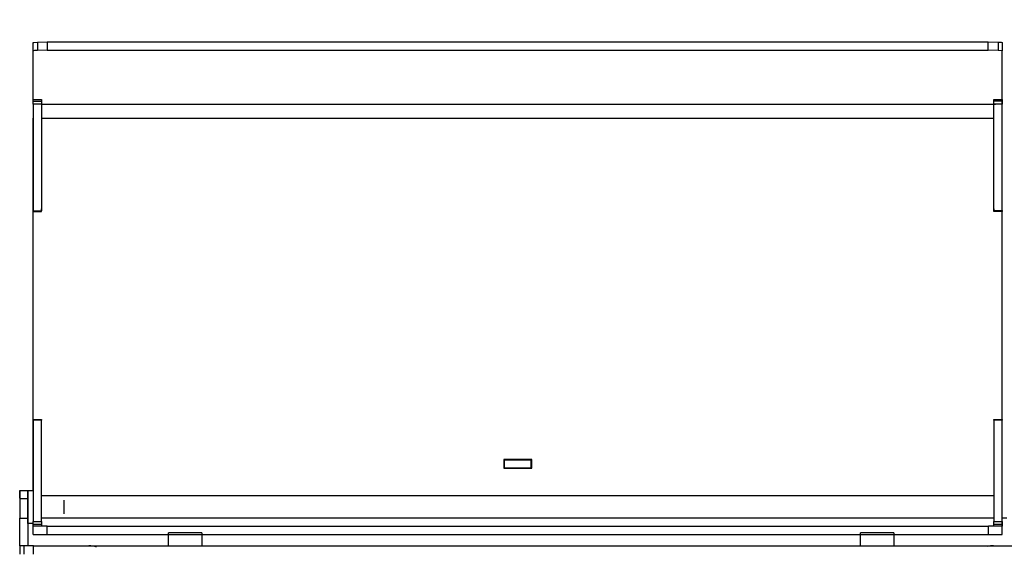
# Model space of a CAD drawing. Units: millimetres. Extents: x 10366 to 18985, y 24538 to 29685.
# Drawn here: x 16881 to 17236, y 28108 to 28299 of the extents above; entities that cross this region are included whole.
import ezdxf

# ---------------------------------------------------------------- set-up
doc = ezdxf.new("R2010")
doc.units = ezdxf.units.MM
doc.header["$LTSCALE"] = 3
doc.layers.add('DomyÅ›lny', color=7, linetype='Continuous')
doc.styles.get("Standard").update_dxf_attribs({"font": 'arial.ttf'})
doc.dimstyles.new('MATEUSZ', dxfattribs={"dimtxt": 35, "dimasz": 16, "dimexe": 0.18, "dimexo": 0.0625, "dimgap": 0.09, "dimtad": 0, "dimdec": 0, "dimdsep": 46, "dimtxsty": 'Standard', "dimblk": 'DOT', "dimcen": 0.09, "dimse1": 1, "dimse2": 1, "dimadec": 0, "dimazin": 0, "dimtfac": 1, "dimtdec": 0, "dimtofl": 0, "dimtmove": 0, "dimatfit": 3, "dimfxl": 1, "dimtolj": 1, "dimtzin": 0, "dimlwd": 9, "dimlwe": 9, "dimarcsym": 0})

# ---------------------------------------------------------------- blocks, each defined once
blk = doc.blocks.new('_Dot')
at = {"color": 0, "linetype": 'ByBlock', "lineweight": -2}
blk.add_line((-0.5, 0), (-1, 0), dxfattribs=at)
at = {"color": 0, "linetype": 'ByBlock', "const_width": 0.5}
blk.add_lwpolyline([(-0.25, 0, 1), (0.25, 0, 1)], format="xyb", close=True, dxfattribs=at)
blk = doc.blocks.new('*D24')
at = {"color": 0, "lineweight": 9, "transparency": 16777216}
for p, q in [((16629.69, 28275.46), (16629.69, 27844.04)), ((16629.69, 27335.46), (16629.69, 27766.89))]:
    blk.add_line(p, q, dxfattribs=at)
at = {"layer": 'Defpoints', "color": 0, "transparency": 16777216}
for p in [(16629.69, 28291.46), (16890.48, 28291.46), (16910.55, 27319.46)]:
    blk.add_point(p, dxfattribs=at)
at = {"color": 0, "lineweight": 9, "transparency": 16777216, "xscale": 16, "yscale": 16, "zscale": 16}
for p, rotation in [((16629.69, 28291.46), 90), ((16629.69, 27319.46), 270)]:
    blk.add_blockref('_Dot', p, dxfattribs=dict(at, rotation=rotation))
at = {"color": 0, "transparency": 16777216, "insert": (16629.69, 27805.46), "char_height": 35, "attachment_point": 5, "rotation": 90}
blk.add_mtext('\\A1;972', dxfattribs=at)

msp = doc.modelspace()

# ---------------------------------------------------------------- linework, layer by layer
at = {"layer": 'DomyÅ›lny'}
for p, q in [((16885.45, 28288.21), (16885.45, 28291.2)), ((16886.92, 28291.39), (16886.92, 28288.39)), ((16890.48, 28291.46), (17230.42, 28291.46)), ((16890.48, 28291.46), (16890.48, 28288.47)), ((17230.42, 28288.47), (17230.42, 28291.46)), ((17233.98, 28291.39), (17233.98, 28288.39)), ((17235.45, 28291.2), (17235.45, 28288.21)), ((16885.45, 28268.95), (16885.45, 28288.21)), ((16890.48, 28288.47), (17230.42, 28288.47)), ((17235.45, 28268.95), (17235.45, 28288.21)), ((16885.45, 28270.67), (16888.45, 28270.67)), ((16885.45, 28270.08), (16888.45, 28270.08)), ((16885.45, 28268.98), (16885.45, 28230.47)), ((16888.45, 28268.98), (16885.45, 28268.98)), ((16888.32, 28268.95), (17233.06, 28268.95)), ((16888.45, 28268.98), (16888.45, 28230.47)), ((17232.45, 28270.66), (17235.45, 28270.66)), ((17235.45, 28270.08), (17232.45, 28270.08)), ((17232.45, 28230.51), (17232.45, 28268.97)), ((17235.45, 28268.97), (17232.45, 28268.97)), ((17235.45, 28230.51), (17235.45, 28268.97)), ((16885.45, 28129.24), (16885.45, 28263.94)), ((16888.45, 28263.94), (17232.45, 28263.94)), ((17235.45, 28127.19), (17235.45, 28263.94)), ((16885.45, 28230.47), (16888.45, 28230.47)), ((16885.45, 28230.23), (16888.45, 28230.23)), ((16888.45, 28230.16), (16885.45, 28230.16)), ((17232.45, 28230.51), (17235.45, 28230.51)), ((17235.45, 28230.2), (17232.45, 28230.2)), ((16885.45, 28155.05), (16888.45, 28155.05)), ((16888.45, 28154.76), (16885.45, 28154.76)), ((16885.45, 28154.76), (16885.45, 28118.17)), ((16888.45, 28118.17), (16888.45, 28154.76)), ((17232.45, 28155.05), (17235.45, 28155.05)), ((17232.45, 28154.76), (17232.45, 28118.17)), ((17235.45, 28154.76), (17232.45, 28154.76)), ((17235.45, 28118.17), (17235.45, 28154.76)), ((17055.42, 28140.66), (17055.42, 28137.46)), ((17065.48, 28140.66), (17055.42, 28140.66)), ((17055.7, 28137.46), (17055.7, 28140.46)), ((17055.7, 28140.46), (17065.2, 28140.46)), ((17065.2, 28140.46), (17065.2, 28137.46)), ((17065.48, 28137.46), (17065.48, 28140.66)), ((17055.42, 28137.46), (17065.48, 28137.46)), ((17065.2, 28137.46), (17055.7, 28137.46)), ((16880.55, 28129.46), (16883.55, 28129.46)), ((16883.44, 28129.46), (16885.44, 28129.46)), ((16880.55, 28126.54), (16883.55, 28126.54)), ((17232.45, 28127.46), (16888.45, 28127.46)), ((16880.55, 28109.46), (16880.55, 28119.46)), ((16880.55, 28119.46), (16883.55, 28119.46)), ((16883.55, 28109.46), (16883.55, 28119.46)), ((17232.45, 28119.46), (16888.45, 28119.46)), ((17235.45, 28116.46), (17235.45, 28120.03)), ((17237.15, 28119.46), (17235.45, 28119.46)), ((16885.44, 28117.46), (16883.44, 28117.46)), ((16885.45, 28118.17), (16888.45, 28118.17)), ((16888.45, 28117.08), (16885.45, 28117.08)), ((16885.45, 28113.46), (16885.45, 28116.46)), ((16890.45, 28116.46), (17230.45, 28116.46)), ((16890.45, 28113.46), (16890.45, 28116.46)), ((17230.45, 28113.46), (17230.45, 28116.46)), ((17232.45, 28118.17), (17235.45, 28118.17)), ((17235.45, 28117.08), (17232.45, 28117.08)), ((17235.45, 28113.46), (17235.45, 28116.46)), ((16890.45, 28113.46), (17230.45, 28113.46)), ((16934.29, 28109.46), (16934.29, 28114.06)), ((16946.29, 28114.06), (16946.29, 28109.46)), ((17184.29, 28109.46), (17184.29, 28114.06)), ((17196.29, 28114.06), (17196.29, 28109.46)), ((16880.55, 28109.46), (16880.55, 28106.46)), ((16882.01, 28109.46), (16882.01, 28106.46)), ((16885.55, 28109.46), (17955.55, 28109.46)), ((16885.55, 28106.46), (16885.55, 28109.46))]:
    msp.add_line(p, q, dxfattribs=at)
for points in [[(16885.45, 28291.2, 0), (16885.45, 28291.2, 0), (16885.45, 28291.21, 0), (16885.45, 28291.21, 0), (16885.45, 28291.21, 0), (16885.45, 28291.21, 0), (16885.45, 28291.21, 0), (16885.46, 28291.22, 0), (16885.46, 28291.22, 0), (16885.47, 28291.23, 0), (16885.48, 28291.23, 0), (16885.52, 28291.24, 0), (16885.62, 28291.27, 0), (16886.92, 28291.39, 0)], [(16886.92, 28291.39, 0), (16890.48, 28291.46, 0)], [(17230.42, 28291.46, 0), (17233.98, 28291.39, 0)], [(17233.98, 28291.39, 0), (17235.1, 28291.3, 0), (17235.37, 28291.25, 0), (17235.4, 28291.24, 0), (17235.43, 28291.23, 0), (17235.44, 28291.22, 0), (17235.44, 28291.22, 0), (17235.44, 28291.21, 0), (17235.45, 28291.21, 0), (17235.45, 28291.21, 0), (17235.45, 28291.21, 0), (17235.45, 28291.21, 0), (17235.45, 28291.2, 0), (17235.45, 28291.2, 0)], [(16886.92, 28288.39, 0), (16885.83, 28288.31, 0), (16885.54, 28288.26, 0), (16885.5, 28288.24, 0), (16885.47, 28288.23, 0), (16885.46, 28288.23, 0), (16885.46, 28288.22, 0), (16885.45, 28288.22, 0), (16885.45, 28288.22, 0), (16885.45, 28288.21, 0), (16885.45, 28288.21, 0), (16885.45, 28288.21, 0), (16885.45, 28288.21, 0), (16885.45, 28288.21, 0)], [(16890.48, 28288.47, 0), (16886.92, 28288.39, 0)], [(17233.98, 28288.39, 0), (17230.42, 28288.47, 0)], [(17235.45, 28288.21, 0), (17235.45, 28288.21, 0), (17235.45, 28288.21, 0), (17235.45, 28288.21, 0), (17235.45, 28288.21, 0), (17235.45, 28288.21, 0), (17235.44, 28288.22, 0), (17235.44, 28288.22, 0), (17235.44, 28288.22, 0), (17235.43, 28288.23, 0), (17235.42, 28288.24, 0), (17235.38, 28288.25, 0), (17235.28, 28288.27, 0), (17233.98, 28288.39, 0)], [(16885.45, 28270.08, 0), (16885.45, 28270.52, 0), (16885.45, 28270.64, 0), (16885.45, 28270.66, 0), (16885.45, 28270.67, 0), (16885.45, 28270.67, 0), (16885.45, 28270.67, 0), (16885.45, 28270.67, 0), (16885.45, 28270.67, 0), (16885.45, 28270.67, 0), (16885.45, 28270.67, 0), (16885.45, 28270.67, 0), (16885.45, 28270.67, 0), (16885.45, 28270.67, 0), (16885.45, 28270.67, 0), (16885.45, 28270.67, 0), (16885.45, 28270.67, 0), (16885.45, 28270.67, 0), (16885.45, 28270.67, 0), (16885.45, 28270.66, 0)], [(16885.45, 28268.98, 0), (16885.45, 28270.08, 0)], [(16888.45, 28270.66, 0), (16888.45, 28270.67, 0), (16888.45, 28270.67, 0), (16888.45, 28270.67, 0), (16888.45, 28270.67, 0), (16888.45, 28270.67, 0), (16888.45, 28270.67, 0), (16888.45, 28270.67, 0), (16888.45, 28270.67, 0), (16888.45, 28270.67, 0), (16888.45, 28270.67, 0), (16888.45, 28270.67, 0), (16888.45, 28270.67, 0), (16888.45, 28270.67, 0), (16888.45, 28270.67, 0), (16888.45, 28270.67, 0), (16888.45, 28270.67, 0), (16888.45, 28270.67, 0), (16888.45, 28270.67, 0), (16888.45, 28270.67, 0), (16888.45, 28270.67, 0), (16888.45, 28270.67, 0), (16888.45, 28270.66, 0), (16888.45, 28270.66, 0), (16888.45, 28270.65, 0), (16888.45, 28270.59, 0), (16888.45, 28270.08, 0)], [(16888.45, 28270.08, 0), (16888.45, 28268.98, 0)], [(17232.45, 28270.08, 0), (17232.45, 28270.52, 0), (17232.45, 28270.63, 0), (17232.45, 28270.66, 0), (17232.45, 28270.66, 0), (17232.45, 28270.66, 0), (17232.45, 28270.66, 0), (17232.45, 28270.66, 0), (17232.45, 28270.66, 0), (17232.45, 28270.66, 0), (17232.45, 28270.66, 0), (17232.45, 28270.66, 0), (17232.45, 28270.66, 0), (17232.45, 28270.66, 0), (17232.45, 28270.66, 0), (17232.45, 28270.66, 0), (17232.45, 28270.66, 0), (17232.45, 28270.66, 0), (17232.45, 28270.66, 0), (17232.45, 28270.66, 0), (17232.45, 28270.66, 0)], [(17232.45, 28268.97, 0), (17232.45, 28270.08, 0)], [(17235.45, 28270.66, 0), (17235.45, 28270.66, 0), (17235.45, 28270.66, 0), (17235.45, 28270.66, 0), (17235.45, 28270.66, 0), (17235.45, 28270.66, 0), (17235.45, 28270.66, 0), (17235.45, 28270.66, 0), (17235.45, 28270.66, 0), (17235.45, 28270.66, 0), (17235.45, 28270.66, 0), (17235.45, 28270.66, 0), (17235.45, 28270.66, 0), (17235.45, 28270.66, 0), (17235.45, 28270.66, 0), (17235.45, 28270.66, 0), (17235.45, 28270.66, 0), (17235.45, 28270.66, 0), (17235.45, 28270.66, 0), (17235.45, 28270.66, 0), (17235.45, 28270.66, 0), (17235.45, 28270.66, 0), (17235.45, 28270.66, 0), (17235.45, 28270.66, 0), (17235.45, 28270.64, 0), (17235.45, 28270.59, 0), (17235.45, 28270.08, 0)], [(17235.45, 28270.08, 0), (17235.45, 28268.97, 0)], [(16885.45, 28231.16, 0), (16885.45, 28230.23, 0)], [(16888.45, 28230.23, 0), (16888.45, 28230.6, 0), (16888.45, 28231.16, 0)], [(17232.45, 28231.2, 0), (17232.45, 28230.27, 0)], [(17232.45, 28230.27, 0), (17232.45, 28230.2, 0), (17232.45, 28230.2, 0), (17232.45, 28230.2, 0), (17232.45, 28230.2, 0), (17232.45, 28230.2, 0), (17232.45, 28230.2, 0), (17232.45, 28230.2, 0), (17232.45, 28230.2, 0), (17232.45, 28230.2, 0), (17232.45, 28230.2, 0), (17232.45, 28230.2, 0), (17232.45, 28230.2, 0), (17232.45, 28230.2, 0), (17232.45, 28230.2, 0), (17232.45, 28230.2, 0), (17232.45, 28230.2, 0), (17232.45, 28230.2, 0), (17232.45, 28230.2, 0), (17232.45, 28230.2, 0), (17232.45, 28230.21, 0), (17232.45, 28230.25, 0), (17232.45, 28230.51, 0)], [(17235.45, 28230.27, 0), (17235.45, 28230.64, 0), (17235.45, 28231.2, 0)], [(17235.45, 28230.51, 0), (17235.45, 28230.22, 0), (17235.45, 28230.2, 0), (17235.45, 28230.2, 0), (17235.45, 28230.2, 0), (17235.45, 28230.2, 0), (17235.45, 28230.2, 0), (17235.45, 28230.2, 0), (17235.45, 28230.2, 0), (17235.45, 28230.2, 0), (17235.45, 28230.2, 0), (17235.45, 28230.2, 0), (17235.45, 28230.2, 0), (17235.45, 28230.2, 0), (17235.45, 28230.2, 0), (17235.45, 28230.2, 0), (17235.45, 28230.2, 0), (17235.45, 28230.2, 0), (17235.45, 28230.2, 0), (17235.45, 28230.2, 0), (17235.45, 28230.2, 0), (17235.45, 28230.2, 0), (17235.45, 28230.2, 0), (17235.45, 28230.21, 0), (17235.45, 28230.22, 0), (17235.45, 28230.27, 0)], [(16885.45, 28154.76, 0), (16885.45, 28155.03, 0), (16885.45, 28155.05, 0), (16885.45, 28155.05, 0), (16885.45, 28155.05, 0), (16885.45, 28155.05, 0), (16885.45, 28155.05, 0), (16885.45, 28155.05, 0), (16885.45, 28155.05, 0), (16885.45, 28155.05, 0), (16885.45, 28155.05, 0), (16885.45, 28155.05, 0), (16885.45, 28155.05, 0), (16885.45, 28155.05, 0), (16885.45, 28155.05, 0), (16885.45, 28155.05, 0), (16885.45, 28155.05, 0), (16885.45, 28155.05, 0), (16885.45, 28155.05, 0), (16885.45, 28155.05, 0), (16885.45, 28155.05, 0), (16885.45, 28155.05, 0), (16885.45, 28155.05, 0), (16885.45, 28155.03, 0), (16885.45, 28154.97, 0)], [(16885.45, 28154.97, 0), (16885.45, 28154.61, 0), (16885.45, 28154.05, 0)], [(16888.45, 28154.97, 0), (16888.45, 28155.04, 0), (16888.45, 28155.05, 0), (16888.45, 28155.05, 0), (16888.45, 28155.05, 0), (16888.45, 28155.05, 0), (16888.45, 28155.05, 0), (16888.45, 28155.05, 0), (16888.45, 28155.05, 0), (16888.45, 28155.05, 0), (16888.45, 28155.05, 0), (16888.45, 28155.05, 0), (16888.45, 28155.05, 0), (16888.45, 28155.05, 0), (16888.45, 28155.05, 0), (16888.45, 28155.05, 0), (16888.45, 28155.05, 0), (16888.45, 28155.05, 0), (16888.45, 28155.05, 0), (16888.45, 28155.05, 0), (16888.45, 28155.05, 0), (16888.45, 28155.05, 0), (16888.45, 28155.04, 0), (16888.45, 28155.01, 0), (16888.45, 28154.76, 0)], [(16888.45, 28154.05, 0), (16888.45, 28154.97, 0)], [(17232.45, 28154.76, 0), (17232.45, 28155.03, 0), (17232.45, 28155.05, 0), (17232.45, 28155.05, 0), (17232.45, 28155.05, 0), (17232.45, 28155.05, 0), (17232.45, 28155.05, 0), (17232.45, 28155.05, 0), (17232.45, 28155.05, 0), (17232.45, 28155.05, 0), (17232.45, 28155.05, 0), (17232.45, 28155.05, 0), (17232.45, 28155.05, 0), (17232.45, 28155.05, 0), (17232.45, 28155.05, 0), (17232.45, 28155.05, 0), (17232.45, 28155.05, 0), (17232.45, 28155.05, 0), (17232.45, 28155.05, 0), (17232.45, 28155.05, 0), (17232.45, 28155.05, 0), (17232.45, 28155.05, 0), (17232.45, 28155.05, 0), (17232.45, 28155.03, 0), (17232.45, 28154.97, 0)], [(17232.45, 28154.97, 0), (17232.45, 28154.61, 0), (17232.45, 28154.05, 0)], [(17235.45, 28154.97, 0), (17235.45, 28155.04, 0), (17235.45, 28155.05, 0), (17235.45, 28155.05, 0), (17235.45, 28155.05, 0), (17235.45, 28155.05, 0), (17235.45, 28155.05, 0), (17235.45, 28155.05, 0), (17235.45, 28155.05, 0), (17235.45, 28155.05, 0), (17235.45, 28155.05, 0), (17235.45, 28155.05, 0), (17235.45, 28155.05, 0), (17235.45, 28155.05, 0), (17235.45, 28155.05, 0), (17235.45, 28155.05, 0), (17235.45, 28155.05, 0), (17235.45, 28155.05, 0), (17235.45, 28155.05, 0), (17235.45, 28155.05, 0), (17235.45, 28155.05, 0), (17235.45, 28155.05, 0), (17235.45, 28155.04, 0), (17235.45, 28155.01, 0), (17235.45, 28154.76, 0)], [(17235.45, 28154.05, 0), (17235.45, 28154.97, 0)], [(16880.55, 28126.68, 0), (16880.55, 28128.81, 0), (16880.55, 28129.32, 0), (16880.55, 28129.43, 0), (16880.55, 28129.46, 0), (16880.55, 28129.46, 0), (16880.55, 28129.46, 0), (16880.55, 28129.46, 0), (16880.55, 28129.46, 0), (16880.55, 28129.46, 0), (16880.55, 28129.46, 0), (16880.55, 28129.46, 0), (16880.55, 28129.46, 0), (16880.55, 28129.46, 0), (16880.55, 28129.46, 0), (16880.55, 28129.46, 0), (16880.55, 28129.46, 0), (16880.55, 28129.46, 0), (16880.55, 28129.46, 0), (16880.55, 28129.46, 0), (16880.55, 28129.46, 0), (16880.55, 28129.46, 0), (16880.55, 28129.46, 0), (16880.55, 28129.46, 0), (16880.55, 28129.45, 0), (16880.55, 28129.4, 0), (16880.55, 28129.18, 0), (16880.55, 28128.26, 0), (16880.55, 28126.54, 0)], [(16883.44, 28123.46, 0), (16883.44, 28129.46, 0)], [(16883.55, 28126.54, 0), (16883.55, 28129.46, 0)], [(16880.55, 28126.54, 0), (16880.55, 28119.46, 0)], [(16883.55, 28119.46, 0), (16883.55, 28126.54, 0)], [(16896.53, 28125.96, 0), (16896.53, 28125.96, 0), (16896.53, 28125.96, 0), (16896.53, 28125.96, 0), (16896.53, 28125.96, 0), (16896.53, 28125.96, 0), (16896.53, 28125.96, 0), (16896.53, 28125.96, 0), (16896.53, 28125.96, 0), (16896.53, 28125.96, 0), (16896.53, 28125.96, 0), (16896.53, 28125.96, 0), (16896.53, 28125.96, 0), (16896.53, 28125.96, 0), (16896.53, 28125.95, 0), (16896.53, 28125.89, 0), (16896.53, 28125.66, 0), (16896.53, 28123.46, 0)], [(16883.44, 28117.46, 0), (16883.44, 28117.46, 0), (16883.44, 28117.46, 0), (16883.44, 28117.46, 0), (16883.44, 28117.46, 0), (16883.44, 28117.46, 0), (16883.44, 28117.46, 0), (16883.44, 28117.46, 0), (16883.44, 28117.46, 0), (16883.44, 28117.46, 0), (16883.44, 28117.46, 0), (16883.44, 28117.46, 0), (16883.44, 28117.47, 0), (16883.44, 28117.47, 0), (16883.44, 28117.51, 0), (16883.44, 28117.64, 0), (16883.44, 28118.2, 0), (16883.44, 28123.46, 0)], [(16896.53, 28123.46, 0), (16896.53, 28120.96, 0)], [(16885.45, 28117.08, 0), (16885.45, 28118.17, 0)], [(16885.45, 28116.46, 0), (16885.45, 28116.46, 0), (16885.45, 28116.46, 0), (16885.45, 28116.46, 0), (16885.45, 28116.46, 0), (16885.45, 28116.46, 0), (16885.45, 28116.46, 0), (16885.45, 28116.46, 0), (16885.45, 28116.46, 0), (16885.45, 28116.46, 0), (16885.45, 28116.46, 0), (16885.45, 28116.46, 0), (16885.45, 28116.47, 0), (16885.45, 28116.47, 0), (16885.45, 28116.48, 0), (16885.45, 28116.54, 0), (16885.45, 28117.08, 0)], [(16890.45, 28116.46, 0), (16885.45, 28116.46, 0)], [(16888.45, 28118.17, 0), (16888.45, 28117.08, 0)], [(16888.45, 28117.08, 0), (16888.45, 28116.46, 0)], [(17235.45, 28116.46, 0), (17235.45, 28116.46, 0), (17235.45, 28116.46, 0), (17235.45, 28116.46, 0), (17235.45, 28116.46, 0), (17235.45, 28116.46, 0), (17235.45, 28116.46, 0), (17235.45, 28116.46, 0), (17235.45, 28116.46, 0), (17235.45, 28116.46, 0), (17235.45, 28116.46, 0), (17235.45, 28116.46, 0), (17235.45, 28116.46, 0), (17235.44, 28116.46, 0), (17235.41, 28116.46, 0), (17235.3, 28116.46, 0), (17234.83, 28116.46, 0), (17230.45, 28116.46, 0)], [(17232.45, 28117.08, 0), (17232.45, 28118.17, 0)], [(17232.45, 28116.46, 0), (17232.45, 28116.46, 0), (17232.45, 28116.46, 0), (17232.45, 28116.46, 0), (17232.45, 28116.46, 0), (17232.45, 28116.46, 0), (17232.45, 28116.46, 0), (17232.45, 28116.46, 0), (17232.45, 28116.46, 0), (17232.45, 28116.46, 0), (17232.45, 28116.46, 0), (17232.45, 28116.46, 0), (17232.45, 28116.47, 0), (17232.45, 28116.47, 0), (17232.45, 28116.48, 0), (17232.45, 28116.54, 0), (17232.45, 28117.08, 0)], [(17235.45, 28118.17, 0), (17235.45, 28117.08, 0)], [(17235.45, 28117.08, 0), (17235.45, 28116.46, 0)], [(16885.45, 28113.46, 0), (16885.45, 28113.46, 0), (16885.45, 28113.46, 0), (16885.45, 28113.46, 0), (16885.45, 28113.46, 0), (16885.45, 28113.46, 0), (16885.45, 28113.46, 0), (16885.45, 28113.46, 0), (16885.45, 28113.46, 0), (16885.45, 28113.46, 0), (16885.45, 28113.46, 0), (16885.45, 28113.46, 0), (16885.46, 28113.46, 0), (16885.48, 28113.46, 0), (16885.6, 28113.46, 0), (16886.07, 28113.46, 0), (16890.45, 28113.46, 0)], [(16940.29, 28114.06, 0), (16936.05, 28114.06, 0), (16934.71, 28114.06, 0), (16934.39, 28114.06, 0), (16934.31, 28114.06, 0), (16934.29, 28114.06, 0), (16934.29, 28114.06, 0), (16934.29, 28114.06, 0), (16934.29, 28114.06, 0), (16934.29, 28114.06, 0), (16934.29, 28114.06, 0), (16934.29, 28114.06, 0), (16934.29, 28114.06, 0), (16934.29, 28114.06, 0), (16934.29, 28114.06, 0), (16934.29, 28114.06, 0), (16934.29, 28114.06, 0), (16934.29, 28114.06, 0), (16934.29, 28114.06, 0)], [(16946.29, 28114.06, 0), (16946.29, 28114.06, 0), (16946.29, 28114.06, 0), (16946.29, 28114.06, 0), (16946.29, 28114.06, 0), (16946.29, 28114.06, 0), (16946.29, 28114.06, 0), (16946.29, 28114.06, 0), (16946.29, 28114.06, 0), (16946.29, 28114.06, 0), (16946.29, 28114.06, 0), (16946.29, 28114.06, 0), (16946.28, 28114.06, 0), (16946.25, 28114.06, 0), (16946.11, 28114.06, 0), (16945.55, 28114.06, 0), (16940.29, 28114.06, 0)], [(17190.29, 28114.06, 0), (17186.05, 28114.06, 0), (17184.71, 28114.06, 0), (17184.39, 28114.06, 0), (17184.31, 28114.06, 0), (17184.29, 28114.06, 0), (17184.29, 28114.06, 0), (17184.29, 28114.06, 0), (17184.29, 28114.06, 0), (17184.29, 28114.06, 0), (17184.29, 28114.06, 0), (17184.29, 28114.06, 0), (17184.29, 28114.06, 0), (17184.29, 28114.06, 0), (17184.29, 28114.06, 0), (17184.29, 28114.06, 0), (17184.29, 28114.06, 0), (17184.29, 28114.06, 0), (17184.29, 28114.06, 0)], [(17196.29, 28114.06, 0), (17196.29, 28114.06, 0), (17196.29, 28114.06, 0), (17196.29, 28114.06, 0), (17196.29, 28114.06, 0), (17196.29, 28114.06, 0), (17196.29, 28114.06, 0), (17196.29, 28114.06, 0), (17196.29, 28114.06, 0), (17196.29, 28114.06, 0), (17196.29, 28114.06, 0), (17196.29, 28114.06, 0), (17196.29, 28114.06, 0), (17196.28, 28114.06, 0), (17196.25, 28114.06, 0), (17196.11, 28114.06, 0), (17195.55, 28114.06, 0), (17190.29, 28114.06, 0)], [(17230.45, 28113.46, 0), (17235.45, 28113.46, 0)], [(16882.01, 28109.46, 0), (16880.55, 28109.46, 0)], [(16885.55, 28109.46, 0), (16882.01, 28109.46, 0)]]:
    msp.add_polyline3d(points, dxfattribs=at)
for centre, start, end in [((16905.53, 28101.44), 69.51, 90), ((17232.32, 28101.44), 90, 106.5171)]:
    msp.add_arc(centre, 8.02, start, end, dxfattribs=at)

# ---------------------------------------------------------------- dimensions: what is measured, and where the dimension line sits
dim = msp.add_linear_dim(base=(16629.69, 28291.46), p1=(16910.55, 27319.46), p2=(16890.48, 28291.46), angle=90, dimstyle='MATEUSZ')
dim.commit()
dim.dimension.update_dxf_attribs({"geometry": '*D24', "text_midpoint": (16629.69, 27805.46)})

doc.saveas('drawing.dxf')
